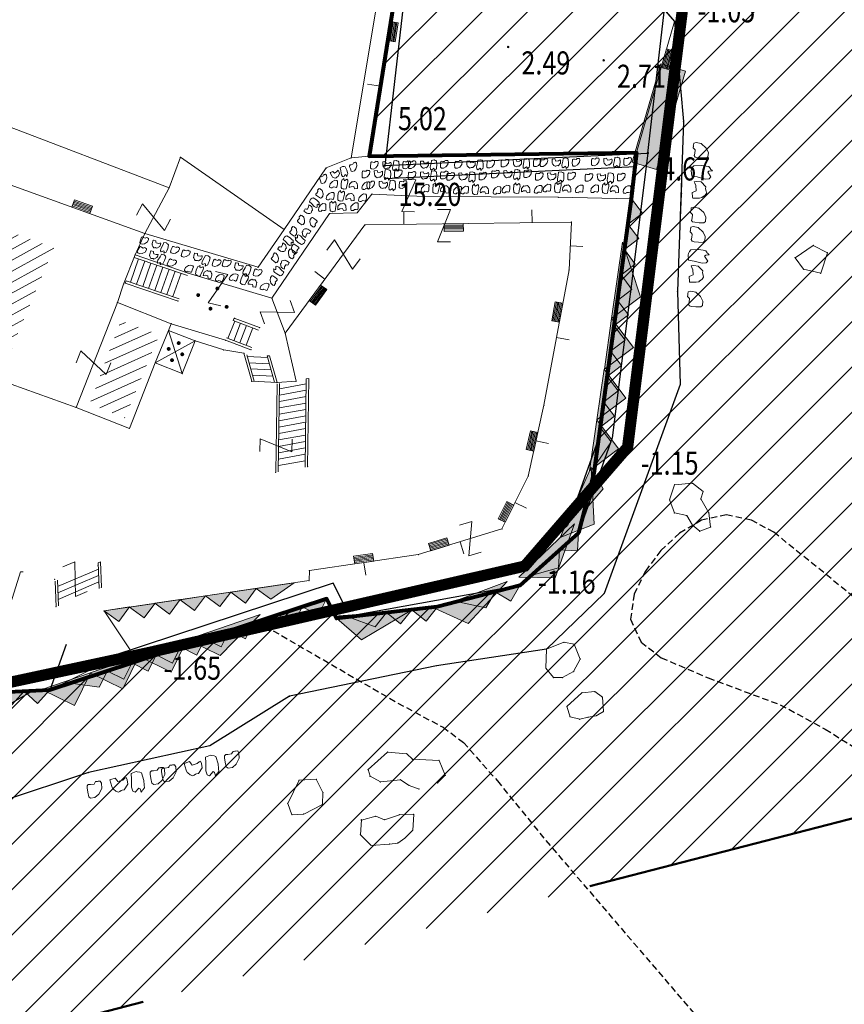
# Model space of a CAD drawing. Units: metres. Extents: x 6568793 to 6571835, y 4681226 to 4683161.
# Drawn here: x 6569572 to 6569605, y 4681753 to 4681792 of the extents above; entities that cross this region are included whole.
import ezdxf
from ezdxf.enums import TextEntityAlignment as Align

# ---------------------------------------------------------------- set-up
doc = ezdxf.new("R2010")
doc.units = ezdxf.units.M
doc.header["$MEASUREMENT"] = 0
for name, pattern in [('ACAD_ISO03W100', [30, 12, -18]), ('DASHED2', [0.375, 0.25, -0.125]), ('GRANICA_KO', [3, 1, 1, 1])]:
    doc.linetypes.add(name, pattern=pattern)
for name, color, linetype in [('01-Geodetska osnova', 7, 'Continuous'), ('1-katastar-PARCELE_GRANICE', 7, 'Continuous'), ('3D-izobate', 13, 'Continuous'), ('bathymetry', 7, 'Continuous'), ('zid', 130, 'Continuous')]:
    doc.layers.add(name, color=color, linetype=linetype)
for name, color, linetype, lineweight in [('cons.a.', 1, 'Continuous', 90), ('cultural property border', 160, 'Continuous', 80), ('hatch conservation area', 1, 'Continuous', 9), ('katastarska podloga budva', 251, 'Continuous', 13)]:
    doc.layers.add(name, color=color, linetype=linetype, lineweight=lineweight)
doc.layers.add('m_MORE', color=174, linetype='Continuous', true_color=0x000081)
doc.styles.add('DETAC', font='txt.shx', dxfattribs={"width": 0.8})

# ---------------------------------------------------------------- blocks, each defined once
blk = doc.blocks.new('TK307A_1')
for p, q in [((-0.3, -0.75), (-0.3, 0.75)), ((-0.3, 0.75), (0.3, 0.75)), ((-0.2, -0.75), (-0.2, 0.75)), ((-0.1, -0.75), (-0.1, 0.75)), ((0, -0.75), (0, 0.75)), ((0.1, -0.75), (0.1, 0.75)), ((0.2, -0.75), (0.2, 0.75)), ((0.3, 0.75), (0.3, -0.75)), ((0.3, -0.75), (-0.3, -0.75))]:
    blk.add_line(p, q)
blk = doc.blocks.new('TK97_1')
for p, q in [((0.5, 1.25), (-0.5, -1.25)), ((-0.5, 1.25), (0.5, 1.25)), ((-0.5, -1.25), (0.5, -1.25))]:
    blk.add_line(p, q)
blk = doc.blocks.new('TK114_1')
at = {"linetype": 'Continuous'}
for p, q in [((-0.43, 0.81), (-0.51, 0.75)), ((-0.35, 0.89), (-0.41, 0.82)), ((-0.33, 0.75), (-0.35, 0.89)), ((-0.11, 0.84), (-0.29, 0.71)), ((-0.04, 0.78), (-0.11, 0.84)), ((-0.02, 0.62), (-0.04, 0.78)), ((-1.43, 0.22), (-1.4, 0.42)), ((-1.4, 0.42), (-1.23, 0.62)), ((-1.23, 0.62), (-1.06, 0.71)), ((-1.06, 0.71), (-0.89, 0.7)), ((-0.89, 0.7), (-0.83, 0.64)), ((-0.83, 0.45), (-0.84, 0.28)), ((-0.83, 0.64), (-0.83, 0.45)), ((-0.52, 0.64), (-0.54, 0.46)), ((-0.54, 0.46), (-0.52, 0.16)), ((-0.51, 0.75), (-0.52, 0.64)), ((-0.29, 0.71), (-0.33, 0.75)), ((-0.09, 0.31), (-0.02, 0.62)), ((0.1, 0.47), (0.09, 0.3)), ((0.28, 0.66), (0.1, 0.47)), ((0.36, 0.65), (0.28, 0.66)), ((0.4, 0.66), (0.36, 0.65)), ((0.46, 0.68), (0.4, 0.66)), ((0.52, 0.7), (0.46, 0.68)), ((0.61, 0.64), (0.52, 0.7)), ((0.69, 0.54), (0.61, 0.64)), ((0.71, 0.52), (0.68, 0.54)), ((0.73, 0.42), (0.71, 0.52)), ((0.74, 0.16), (0.73, 0.42)), ((1.09, 0.21), (1.12, 0.41)), ((1.12, 0.41), (1.29, 0.61)), ((1.29, 0.61), (1.46, 0.7)), ((1.46, 0.7), (1.63, 0.69)), ((1.63, 0.69), (1.69, 0.63)), ((1.69, 0.44), (1.68, 0.27)), ((1.69, 0.63), (1.69, 0.44)), ((-1.4, 0.13), (-1.43, 0.22)), ((-1.32, 0.12), (-1.4, 0.13)), ((-1.29, 0.11), (-1.32, 0.12)), ((-1.22, 0.11), (-1.29, 0.12)), ((-1.18, 0.15), (-1.22, 0.11)), ((-1.14, 0.19), (-1.18, 0.15)), ((-1, 0.18), (-1.14, 0.19)), ((-0.92, 0.16), (-1, 0.18)), ((-0.86, 0.2), (-0.92, 0.16)), ((-0.84, 0.28), (-0.86, 0.2)), ((-0.52, 0.16), (-0.46, 0.11)), ((-0.46, 0.11), (-0.37, 0.08)), ((-0.37, 0.08), (-0.33, 0.06)), ((-0.33, 0.06), (-0.12, 0.09)), ((-0.12, 0.09), (-0.09, 0.31)), ((0.09, 0.3), (0.1, 0.2)), ((0.1, 0.2), (0.16, 0.22)), ((0.16, 0.22), (0.25, 0.27)), ((0.25, 0.27), (0.45, 0.29)), ((0.45, 0.29), (0.48, 0.23)), ((0.48, 0.23), (0.52, 0.13)), ((0.52, 0.13), (0.71, 0.15)), ((0.71, 0.15), (0.74, 0.16)), ((1.12, 0.12), (1.09, 0.21)), ((1.2, 0.11), (1.12, 0.12)), ((1.23, 0.11), (1.2, 0.11)), ((1.3, 0.1), (1.23, 0.11)), ((1.34, 0.14), (1.3, 0.1)), ((1.38, 0.18), (1.34, 0.14)), ((1.52, 0.17), (1.38, 0.18)), ((1.61, 0.15), (1.52, 0.17)), ((1.66, 0.19), (1.61, 0.15)), ((1.68, 0.27), (1.66, 0.19))]:
    blk.add_line(p, q, dxfattribs=at)
blk = doc.blocks.new('TK175')
for p, q in [((0, -1), (-1, 0)), ((-1, 0), (1, 0)), ((1, 0), (0, -1))]:
    blk.add_line(p, q)
blk.add_solid([(-1, 0), (1, 0), (0, -1)])
blk = doc.blocks.new('PIKIR')
at = {"const_width": 0.15, "flags": 128}
blk.add_lwpolyline([(-0.07, 0, 1), (0.08, 0, 1)], format="xyb", close=True, dxfattribs=at)
blk = doc.blocks.new('TK175E')
for p, q in [((-1, 0), (2, 0)), ((0, -1), (-1, 0)), ((2, 0), (0, -1))]:
    blk.add_line(p, q)
blk.add_solid([(-1.004, 0), (1.996, 0), (-0.004, -1)])
blk = doc.blocks.new('TK307A')
for p, q in [((0.5, 2), (-0.5, 2)), ((-0.5, 2), (-0.5, -2)), ((0.5, -2), (0.5, 2)), ((-0.5, -2), (0.5, -2))]:
    blk.add_line(p, q)
for points in [[(-0.5, 2), (0.5, 2), (0, 0)], [(0.5, 2), (0.5, -2), (-0.5, -2), (-0.5, 2)], [(0.5, -2), (-0.5, -2), (0, 0)]]:
    blk.add_solid(points)
blk = doc.blocks.new('PIK01')
h = blk.add_hatch(color=256)
edge = h.paths.add_edge_path()
edge.add_arc((0, 0), 0.05, 0, 360)
blk.add_point((0, 0))
blk = doc.blocks.new('TACKA')
at = {"color": 0, "linetype": 'ByBlock'}
blk.add_blockref('PIK01', (0, 0), dxfattribs=at)
at = {"color": 0, "linetype": 'ByBlock', "style": 'DETAC', "width": 0.8}
for tag, p in [('IMTAC', (0.575, 0.685)), ('KOTAC', (0.575, -0.691))]:
    blk.add_attdef(tag, text='', height=1, dxfattribs=at).set_placement(p, align=Align.MIDDLE_LEFT)
at = {"color": 0, "linetype": 'ByBlock', "style": 'DETAC', "width": 0.8, "flags": 1}
blk.add_attdef('OPTAC', text='', height=1, dxfattribs=at).set_placement((-0.411, -0.003), align=Align.MIDDLE_RIGHT)

msp = doc.modelspace()

# ---------------------------------------------------------------- hatches: boundary and pattern name
at = {"layer": 'hatch conservation area'}
h = msp.add_hatch(dxfattribs=at)
h.set_pattern_fill('ANSI31', color=256, scale=10)
h.set_pattern_definition([(45, (0, 0), (-0.88388347648, 0.88388347648), [])])
h.paths.add_polyline_path([(6569352.16, 4682038.99), (6569380.55, 4682037.41), (6569386.67, 4682037.21), (6569388.23, 4682037.15), (6569392.16, 4682035.33), (6569411.937, 4682032.256), (6569413.06, 4682034.57), (6569417.67, 4682033.9), (6569419.24, 4682039.27), (6569432.937, 4682036.879), (6569433.857, 4682047.482), (6569434.041, 4682050.617), (6569438.27, 4682088.541), (6569438.638, 4682092.045), (6569441.473, 4682121.53), (6569444.028, 4682153.81), (6569444.665, 4682161.846), (6569445.579, 4682173.392), (6569470.71, 4682161.054), (6569475.337, 4682158.792), (6569480.325, 4682156.144), (6569479.39, 4682153.56), (6569484.67, 4682149.53), (6569484.036, 4682142.711), (6569483.29, 4682134.55), (6569481.656, 4682121.74), (6569482.32, 4682121.69), (6569482.018, 4682119.112), (6569481.55, 4682118.96), (6569481.04, 4682115.94), (6569479.51, 4682103.01), (6569479.3, 4682100.12), (6569478.12, 4682080.61), (6569477.86, 4682061.19), (6569477.97, 4682058.5), (6569478.27, 4682043.81), (6569479.24, 4682034.304), (6569600.57, 4681990.5), (6569641.44, 4682042.31), (6569652.42, 4682033.89), (6569707.53, 4682040.75), (6569712.33, 4682001.92), (6569657.601, 4681988.461), (6569658.164, 4681984.958), (6569658.54, 4681981.21), (6569687.161, 4681984.902), (6569606.25, 4681760.981), (6569553.419, 4681747.321), (6569514.902, 4681761.227), (6569508.29, 4681775.426), (6569498.448, 4681788.201), (6569486.446, 4681796.329), (6569475.224, 4681792.224), (6569465.59, 4681799.75), (6569459.435, 4681810.219), (6569474.635, 4681853.354), (6569475.101, 4681854.721), (6569475.343, 4681857.501), (6569474.592, 4681865.036), (6569473.519, 4681868.583), (6569469.865, 4681877.012), (6569469.023, 4681878.509), (6569467.319, 4681880.133), (6569462.623, 4681883.485), (6569460.572, 4681885.565), (6569458.682, 4681887.027), (6569450.136, 4681892.356), (6569441.862, 4681898.073), (6569434.143, 4681899.865), (6569432.125, 4681900.044), (6569423.887, 4681901.773), (6569412.512, 4681901.272), (6569412.682, 4681899.774), (6569407.745, 4681898.91), (6569407.535, 4681898.187), (6569402.59, 4681898.81), (6569402.673, 4681899.872), (6569376.58, 4681897.18), (6569375.08, 4681906.2), (6569377.15, 4681906.413), (6569375.55, 4681920.84), (6569367.098, 4681919.938), (6569365.54, 4681934.848), (6569320.442, 4681930.259), (6569319.99, 4681933.95), (6569319.11, 4681933.88), (6569317.61, 4681935.73), (6569317.38, 4681938.63), (6569318.3, 4681940.75), (6569319.18, 4681940.82), (6569319.06, 4681943), (6569320.15, 4681943.08), (6569316.37, 4681976.02), (6569329.53, 4681978.02), (6569329.17, 4681981.46), (6569319.09, 4681980.48), (6569317.52, 4681993.77), (6569324.17, 4681992.97), (6569326.46, 4682034.64), (6569343.71, 4682038.84)])
h.paths.add_polyline_path([(6569590.06, 4681811.66), (6569586.02, 4681786.46), (6569596.45, 4681786.61), (6569596.25, 4681784.797), (6569594.79, 4681774.09), (6569594.19, 4681771.77), (6569591.9, 4681769.71), (6569588.68, 4681768.88), (6569584.75, 4681768.43), (6569584.37, 4681769.19), (6569573.55, 4681765.63), (6569567.92, 4681765.36), (6569561.45, 4681762.34), (6569558.338, 4681762.3), (6569556.986, 4681762.4), (6569540.59, 4681763.99), (6569539.2, 4681763.73), (6569537.32, 4681763.66), (6569534.24, 4681761.84), (6569532.13, 4681761.58), (6569530.58, 4681761.68), (6569528.08, 4681760.36), (6569524.22, 4681762.07), (6569523.05, 4681762.14), (6569520.71, 4681764.48), (6569518.76, 4681766.92), (6569515.98, 4681772.39), (6569511.45, 4681781.35), (6569510.69, 4681784.28), (6569508.46, 4681784.63), (6569506.28, 4681787.97), (6569505.49, 4681791.25), (6569505.46, 4681792.82), (6569500.05, 4681799.93), (6569498.75, 4681801.33), (6569497.06, 4681803.17), (6569493, 4681806.16), (6569490.77, 4681806.47), (6569486.778, 4681806.497), (6569482.94, 4681803.91), (6569475.77, 4681804.611), (6569473.12, 4681804.87), (6569471.08, 4681805.24), (6569468.53, 4681804.27), (6569466.84, 4681804.39), (6569464.66, 4681805.98), (6569463.89, 4681807.16), (6569464.34, 4681811.81), (6569464.81, 4681814.13), (6569466.13, 4681820.96), (6569464.4, 4681822.09), (6569465.97, 4681825.6), (6569466.78, 4681825.48), (6569467.15, 4681826.68), (6569472.46, 4681842.39), (6569475.5, 4681851.24), (6569476.58, 4681854.41), (6569476.85, 4681857.51), (6569476.07, 4681865.33), (6569474.93, 4681869.1), (6569471.21, 4681877.68), (6569470.22, 4681879.44), (6569468.28, 4681881.29), (6569463.6, 4681884.63), (6569461.57, 4681886.69), (6569459.54, 4681888.26), (6569450.96, 4681893.61), (6569442.48, 4681899.47), (6569434.38, 4681901.35), (6569432.346, 4681901.53), (6569424.01, 4681903.28), (6569410.84, 4681902.7), (6569411.032, 4681901.008), (6569409.5, 4681900.74), (6569409.84, 4681903.31), (6569409.28, 4681903.93), (6569411.23, 4681915.19), (6569409.6, 4681915.88), (6569408.14, 4681917.13), (6569407.47, 4681918.39), (6569407.22, 4681920.47), (6569408.01, 4681922.63), (6569410.2, 4681924.19), (6569413.21, 4681924.41), (6569414.32, 4681924.27), (6569418.81, 4681937.9), (6569422.87, 4681951.54), (6569430.99, 4681978.84), (6569429.36, 4681979.46), (6569427.69, 4681980.47), (6569426.82, 4681982.23), (6569426.71, 4681983.966), (6569427.02, 4681985.61), (6569428.37, 4681987.46), (6569430.42, 4681988.71), (6569431.88, 4681988.89), (6569433.37, 4681988.79), (6569434.8, 4681988.03), (6569436.47, 4681986.02), (6569437.1, 4681983.56), (6569436.65, 4681981.41), (6569467.85, 4681975.01), (6569474.25, 4681982.22), (6569477.87, 4681987.24), (6569478.5, 4681987.14), (6569479.76, 4681988.27), (6569480.42, 4681989.35), (6569481.59, 4681989.14), (6569485.09, 4681993.33), (6569487.84, 4681996.92), (6569487.25, 4681997.32), (6569487.95, 4681999.35), (6569488.73, 4681999.54), (6569491.25, 4682002.06), (6569496.32, 4681998.67), (6569508.85, 4681991.33), (6569511.24, 4681989.9), (6569517.23, 4681987.76), (6569518.7, 4681990.35), (6569524.12, 4681987.76), (6569536.1, 4681981.45), (6569538.33, 4681980.38), (6569544.34, 4681977.85), (6569547.6, 4681981.91), (6569551.27, 4681981.71), (6569563.3, 4681976.46), (6569571.16, 4681973.37), (6569583.51, 4681967.07), (6569593.53, 4681962.06), (6569595.03, 4681961.22), (6569598.29, 4681959.17), (6569600.62, 4681956.62), (6569605.35, 4681950.46), (6569608.01, 4681951.41), (6569610.38, 4681951.72), (6569621.18, 4681950.03), (6569622.327, 4681949.87), (6569628.13, 4681947.64), (6569629.67, 4681945.7), (6569630.04, 4681940.2), (6569628.89, 4681939.16), (6569619.955, 4681939.327), (6569615.35, 4681922.79), (6569609.8, 4681903.85), (6569604.89, 4681887.05), (6569599.42, 4681868.63), (6569598.62, 4681865.1), (6569596.82, 4681853.98), (6569593.84, 4681835.45)], flags=16)
at = {"layer": 'katastarska podloga budva'}
h = msp.add_hatch(dxfattribs=at)
h.set_pattern_fill('U', color=256, scale=0.375, angle=28.7175, style=0, pattern_type=0)
h.set_pattern_definition([(28.717545043, (0, 0), (-0.180184527578, 0.328874650926), [])])
h.paths.add_polyline_path([(6569531.826, 4681798.108), (6569573.723, 4681782.886), (6569572.072, 4681778.954), (6569530.175, 4681793.668)])
h = msp.add_hatch(dxfattribs=at)
h.set_pattern_fill('U', color=256, scale=0.375, angle=24.266, style=0, pattern_type=0)
h.set_pattern_definition([(24.266048858, (0, 0), (-0.154115334743, 0.341867611214), [])])
h.paths.add_polyline_path([(6569575.128, 4681776.807), (6569576.334, 4681780.044), (6569577.832, 4681779.486), (6569576.491, 4681776.249)])

# ---------------------------------------------------------------- linework, layer by layer
at = {"color": 18, "true_color": 0x000000}
for p, q in [((6569596.896, 4681786.584), (6569597.596, 4681792.696)), ((6569586.628, 4681786.093), (6569596.896, 4681786.584)), ((6569586.652, 4681785.594), (6569596.428, 4681786.061))]:
    msp.add_line(p, q, dxfattribs=at)
at = {"layer": '1-katastar-PARCELE_GRANICE', "linetype": 'Continuous', "lineweight": 0}
for p, q in [((6569590.06, 4681811.66), (6569586.02, 4681786.46)), ((6569590.06, 4681811.66), (6569586.02, 4681786.46)), ((6569593.77, 4681796.56), (6569597.93, 4681791.72)), ((6569597.93, 4681791.72), (6569596.45, 4681786.61)), ((6569597.93, 4681791.72), (6569596.45, 4681786.61)), ((6569598.28, 4681787.81), (6569597.93, 4681791.72)), ((6569578.22, 4681785.22), (6569571.24, 4681787.89)), ((6569578.22, 4681785.22), (6569571.24, 4681787.89)), ((6569598.28, 4681787.81), (6569598.21, 4681785.01)), ((6569596.45, 4681786.61), (6569586.02, 4681786.46)), ((6569596.45, 4681786.61), (6569586.02, 4681786.46)), ((6569596.45, 4681786.61), (6569596.25, 4681784.8)), ((6569596.45, 4681786.61), (6569596.25, 4681784.8)), ((6569578.66, 4681786.42), (6569578.22, 4681785.22)), ((6569578.66, 4681786.42), (6569578.22, 4681785.22)), ((6569582.71, 4681783.6), (6569578.66, 4681786.42)), ((6569582.71, 4681783.6), (6569578.66, 4681786.42)), ((6569585.32, 4681786.39), (6569584.35, 4681786)), ((6569585.32, 4681786.39), (6569584.35, 4681786)), ((6569586.02, 4681786.46), (6569585.32, 4681786.39)), ((6569586.02, 4681786.46), (6569585.32, 4681786.39)), ((6569584.35, 4681786), (6569582.71, 4681783.6)), ((6569584.35, 4681786), (6569582.71, 4681783.6)), ((6569596.25, 4681784.8), (6569594.79, 4681774.09)), ((6569596.25, 4681784.8), (6569594.79, 4681774.09)), ((6569598.21, 4681785.01), (6569598.05, 4681781.18)), ((6569598.16, 4681777.55), (6569598.05, 4681781.18)), ((6569595.19, 4681769.4), (6569598.16, 4681777.55)), ((6569594.79, 4681774.09), (6569594.19, 4681771.77)), ((6569594.79, 4681774.09), (6569594.19, 4681771.77)), ((6569594.19, 4681771.77), (6569591.9, 4681769.71)), ((6569594.19, 4681771.77), (6569591.9, 4681769.71)), ((6569591.9, 4681769.71), (6569588.68, 4681768.88)), ((6569591.9, 4681769.71), (6569588.68, 4681768.88)), ((6569592.94, 4681767.23), (6569595.19, 4681769.4)), ((6569584.37, 4681769.19), (6569573.56, 4681765.63)), ((6569584.37, 4681769.19), (6569573.56, 4681765.63)), ((6569584.75, 4681768.43), (6569584.37, 4681769.19)), ((6569584.75, 4681768.43), (6569584.37, 4681769.19)), ((6569588.68, 4681768.88), (6569584.75, 4681768.43)), ((6569588.68, 4681768.88), (6569584.75, 4681768.43)), ((6569588.65, 4681766.58), (6569592.94, 4681767.23)), ((6569582.92, 4681765.39), (6569588.65, 4681766.58)), ((6569573.56, 4681765.63), (6569567.92, 4681765.36)), ((6569573.56, 4681765.63), (6569567.92, 4681765.36)), ((6569579.81, 4681763.46), (6569582.92, 4681765.39)), ((6569575.08, 4681762.41), (6569579.81, 4681763.46)), ((6569571.61, 4681761.27), (6569575.08, 4681762.41))]:
    msp.add_line(p, q, dxfattribs=at)
at = {"layer": '3D-izobate', "color": 152, "linetype": 'DASHED2', "true_color": 0x2776bb}
for points, elevation in [([(6569604.919, 4681769.27), (6569601.813, 4681771.786), (6569600.934, 4681772.259), (6569599.961, 4681772.464), (6569598.989, 4681772.262), (6569598.133, 4681771.751), (6569597.402, 4681771.07), (6569596.799, 4681770.274), (6569596.361, 4681769.378), (6569596.217, 4681768.396), (6569596.629, 4681767.503), (6569597.415, 4681766.892), (6569599.251, 4681766.105), (6569602.061, 4681765.059), (6569603.817, 4681764.105), (6569607.209, 4681761.987)], -1), ([(6569581.953, 4681768.135), (6569587.143, 4681765.125), (6569588.905, 4681764.18), (6569589.708, 4681763.586), (6569591.025, 4681762.086), (6569592.919, 4681759.76), (6569603.981, 4681746.852)], -1.5)]:
    msp.add_lwpolyline(points, dxfattribs=dict(at, elevation=elevation))
at = {"layer": 'bathymetry', "color": 18, "true_color": 0x000000}
for p, q in [((6569587.683, 4681795.235), (6569586.628, 4681786.093)), ((6569586.628, 4681786.093), (6569596.896, 4681786.584)), ((6569574.206, 4681767.414), (6569573.56, 4681765.63))]:
    msp.add_line(p, q, dxfattribs=at)
at = {"layer": 'bathymetry', "color": 18, "true_color": 0x000000, "const_width": 0.44}
msp.add_lwpolyline([(6569464.803, 4681820.558), (6569463.133, 4681808.214), (6569466.999, 4681804.112), (6569474.75, 4681802.038), (6569498.548, 4681789.325), (6569517.299, 4681764.972), (6569525.854, 4681759.025), (6569552.419, 4681761.732), (6569577.481, 4681767.106), (6569592.091, 4681770.467), (6569596.106, 4681775.107), (6569598.316, 4681792.754), (6569588.515, 4681795.834), (6569593.815, 4681826.709)], dxfattribs=at)
at = {"layer": 'cons.a.', "color": 177, "linetype": 'ACAD_ISO03W100', "lineweight": 50, "true_color": 0x293189}
msp.add_lwpolyline([(6569687.161, 4681984.902), (6569606.25, 4681760.981), (6569553.419, 4681747.321), (6569514.902, 4681761.227), (6569508.29, 4681775.426), (6569498.448, 4681788.201), (6569486.446, 4681796.329), (6569475.224, 4681792.224), (6569465.59, 4681799.75), (6569459.435, 4681810.219), (6569474.635, 4681853.354)], dxfattribs=at)
at = {"layer": 'cultural property border'}
msp.add_lwpolyline([(6569593.84, 4681835.45), (6569590.06, 4681811.66), (6569586.02, 4681786.46), (6569596.45, 4681786.61), (6569596.25, 4681784.797), (6569594.79, 4681774.09), (6569594.19, 4681771.77), (6569591.9, 4681769.71), (6569588.68, 4681768.88), (6569584.75, 4681768.43), (6569584.37, 4681769.19), (6569573.55, 4681765.63), (6569567.92, 4681765.36)], dxfattribs=at)
at = {"layer": 'katastarska podloga budva'}
for p, q in [((6569589.57, 4681811.78), (6569585.32, 4681786.39)), ((6569590.06, 4681811.66), (6569586.02, 4681786.46)), ((6569548.52, 4681793.81), (6569577.27, 4681783.44)), ((6569574.59, 4681776.66), (6569527.48, 4681793.44)), ((6569586.46, 4681789.19), (6569585.96, 4681789.27)), ((6569578.22, 4681785.22), (6569571.24, 4681787.89)), ((6569596.45, 4681786.61), (6569586.02, 4681786.46)), ((6569578.66, 4681786.42), (6569578.22, 4681785.22)), ((6569582.71, 4681783.6), (6569578.66, 4681786.42)), ((6569585.32, 4681786.39), (6569584.35, 4681786)), ((6569586.02, 4681786.46), (6569585.32, 4681786.39)), ((6569584.35, 4681786), (6569582.71, 4681783.6)), ((6569578.22, 4681785.22), (6569577.27, 4681783.44)), ((6569585.56, 4681784.25), (6569586.13, 4681784.98)), ((6569586.13, 4681784.98), (6569588.17, 4681784.89)), ((6569588.17, 4681784.89), (6569593.4, 4681784.86)), ((6569593.4, 4681784.86), (6569596.25, 4681784.8)), ((6569587.38, 4681783.8), (6569587.38, 4681784.3)), ((6569592.38, 4681783.87), (6569592.37, 4681784.37)), ((6569582.23, 4681780.92), (6569584.48, 4681784.22)), ((6569584.48, 4681784.22), (6569585.56, 4681784.25)), ((6569581.69, 4681782.13), (6569582.71, 4681783.6)), ((6569585.86, 4681783.78), (6569582.75, 4681779.55)), ((6569593.91, 4681783.89), (6569585.86, 4681783.78)), ((6569593.82, 4681782.02), (6569593.91, 4681783.89)), ((6569577.27, 4681783.44), (6569576.89, 4681782.61)), ((6569577.27, 4681783.44), (6569581.69, 4681782.13)), ((6569593.86, 4681782.96), (6569594.36, 4681782.93)), ((6569602.64, 4681782.5), (6569603.35, 4681782.98)), ((6569603.35, 4681782.98), (6569603.9, 4681782.69)), ((6569576.89, 4681782.61), (6569576.44, 4681781.47)), ((6569577.03, 4681782.45), (6569576.71, 4681781.55)), ((6569576.86, 4681782.51), (6569578.93, 4681781.81)), ((6569576.89, 4681782.61), (6569578.96, 4681781.9)), ((6569577.27, 4681782.37), (6569576.95, 4681781.47)), ((6569602.97, 4681782.05), (6569602.64, 4681782.5)), ((6569603.9, 4681782.69), (6569603.64, 4681781.89)), ((6569577.51, 4681782.29), (6569577.19, 4681781.38)), ((6569577.74, 4681782.21), (6569577.42, 4681781.3)), ((6569577.98, 4681782.13), (6569577.66, 4681781.22)), ((6569578.22, 4681782.05), (6569577.9, 4681781.14)), ((6569592.84, 4681776.74), (6569593.82, 4681782.02)), ((6569603.64, 4681781.89), (6569602.97, 4681782.05)), ((6569576.51, 4681781.51), (6569576.54, 4681781.6)), ((6569576.54, 4681781.6), (6569578.61, 4681780.9)), ((6569578.45, 4681781.97), (6569578.13, 4681781.06)), ((6569578.69, 4681781.89), (6569578.37, 4681780.98)), ((6569578.96, 4681781.9), (6569582.23, 4681780.92)), ((6569584.3, 4681781.66), (6569583.9, 4681781.96)), ((6569576.44, 4681781.47), (6569576.2, 4681780.75)), ((6569578.57, 4681780.81), (6569576.51, 4681781.51)), ((6569582.75, 4681779.55), (6569582.23, 4681780.92)), ((6569576.2, 4681780.75), (6569574.59, 4681776.66)), ((6569576.2, 4681780.75), (6569578.3, 4681779.92)), ((6569580.76, 4681780.14), (6569580.72, 4681780.05)), ((6569581.75, 4681779.77), (6569580.76, 4681780.14)), ((6569578.3, 4681779.92), (6569578.2, 4681779.66)), ((6569578.3, 4681779.92), (6569580.42, 4681779.28)), ((6569580.51, 4681779.35), (6569580.78, 4681780.03)), ((6569580.72, 4681780.05), (6569581.71, 4681779.67)), ((6569580.75, 4681779.26), (6569581.01, 4681779.94)), ((6569580.98, 4681779.18), (6569581.24, 4681779.85)), ((6569581.22, 4681779.09), (6569581.48, 4681779.76)), ((6569577.68, 4681778.4), (6569578.2, 4681779.66)), ((6569578.73, 4681777.98), (6569578.2, 4681779.66)), ((6569578.2, 4681779.66), (6569579.23, 4681779.26)), ((6569580.46, 4681779.37), (6569581.45, 4681779)), ((6569582.75, 4681779.55), (6569583.17, 4681777.68)), ((6569593.33, 4681779.38), (6569593.82, 4681779.29)), ((6569577.68, 4681778.4), (6569579.23, 4681779.26)), ((6569579.23, 4681779.26), (6569578.73, 4681777.98)), ((6569580.35, 4681778.9), (6569579.23, 4681779.26)), ((6569580.42, 4681779.28), (6569581.41, 4681778.91)), ((6569581.14, 4681778.77), (6569580.35, 4681778.9)), ((6569581.44, 4681777.68), (6569581.14, 4681778.77)), ((6569581.25, 4681778.71), (6569581.54, 4681777.68)), ((6569581.27, 4681778.64), (6569582.06, 4681778.6)), ((6569582.14, 4681778.67), (6569582.04, 4681778.67)), ((6569582.04, 4681778.67), (6569582.33, 4681777.64)), ((6569582.43, 4681777.63), (6569582.14, 4681778.67)), ((6569577.68, 4681778.4), (6569576.67, 4681775.84)), ((6569578.73, 4681777.98), (6569577.68, 4681778.4)), ((6569581.34, 4681778.4), (6569582.13, 4681778.36)), ((6569581.4, 4681778.16), (6569582.2, 4681778.12)), ((6569581.47, 4681777.92), (6569582.26, 4681777.88)), ((6569583.57, 4681777.77), (6569583.52, 4681774.33)), ((6569583.67, 4681777.79), (6569583.57, 4681777.77)), ((6569583.62, 4681774.35), (6569583.67, 4681777.79)), ((6569582.43, 4681777.63), (6569581.44, 4681777.68)), ((6569582.38, 4681774.13), (6569582.43, 4681777.57)), ((6569583.17, 4681777.68), (6569582.43, 4681777.63)), ((6569582.53, 4681777.59), (6569582.47, 4681774.14)), ((6569582.52, 4681777.39), (6569583.57, 4681777.58)), ((6569582.52, 4681777.14), (6569583.56, 4681777.33)), ((6569582.52, 4681776.89), (6569583.56, 4681777.08)), ((6569576.67, 4681775.84), (6569574.59, 4681776.66)), ((6569582.51, 4681776.64), (6569583.56, 4681776.83)), ((6569592.23, 4681773.98), (6569592.84, 4681776.74)), ((6569582.5, 4681776.14), (6569583.55, 4681776.33)), ((6569582.51, 4681776.39), (6569583.55, 4681776.58)), ((6569582.5, 4681775.89), (6569583.54, 4681776.08)), ((6569582.49, 4681775.39), (6569583.54, 4681775.58)), ((6569582.5, 4681775.64), (6569583.54, 4681775.83)), ((6569582.49, 4681775.14), (6569583.53, 4681775.33)), ((6569582.49, 4681774.89), (6569583.53, 4681775.08)), ((6569592.53, 4681775.36), (6569593.02, 4681775.25)), ((6569582.48, 4681774.64), (6569583.53, 4681774.83)), ((6569582.48, 4681774.39), (6569583.52, 4681774.58)), ((6569591.2, 4681771.92), (6569592.23, 4681773.98)), ((6569597.74, 4681773.05), (6569597.94, 4681773.64)), ((6569597.94, 4681773.64), (6569598.63, 4681773.7)), ((6569598.63, 4681773.7), (6569599.05, 4681773.38)), ((6569599.05, 4681773.38), (6569598.96, 4681773.09)), ((6569591.71, 4681772.95), (6569592.16, 4681772.73)), ((6569597.93, 4681772.54), (6569597.74, 4681773.05)), ((6569598.96, 4681773.09), (6569599.28, 4681772.54)), ((6569598.41, 4681772.44), (6569597.93, 4681772.54)), ((6569598.63, 4681772.06), (6569598.41, 4681772.44)), ((6569599.28, 4681772.54), (6569599.34, 4681771.99)), ((6569598.92, 4681771.83), (6569598.63, 4681772.06)), ((6569587.94, 4681770.92), (6569591.2, 4681771.92)), ((6569599.34, 4681771.99), (6569598.92, 4681771.83)), ((6569589.57, 4681771.42), (6569589.72, 4681770.94)), ((6569583.69, 4681770.29), (6569587.94, 4681770.92)), ((6569575.54, 4681770.63), (6569575.45, 4681770.59)), ((6569575.45, 4681770.59), (6569575.49, 4681769.6)), ((6569575.58, 4681769.64), (6569575.54, 4681770.63)), ((6569585.82, 4681770.6), (6569585.89, 4681770.11)), ((6569572.42, 4681770.25), (6569571.85, 4681768.41)), ((6569572.52, 4681770.24), (6569572.42, 4681770.25)), ((6569573.87, 4681769.67), (6569575.46, 4681770.35)), ((6569573.88, 4681769.42), (6569575.47, 4681770.1)), ((6569583.68, 4681769.9), (6569583.69, 4681770.29)), ((6569573.81, 4681768.88), (6569573.77, 4681769.88)), ((6569573.86, 4681769.92), (6569573.9, 4681768.92)), ((6569573.89, 4681769.17), (6569575.48, 4681769.85)), ((6569575.68, 4681768.72), (6569583.68, 4681769.9)), ((6569576.7, 4681767.2), (6569575.68, 4681768.72)), ((6569592.94, 4681767.23), (6569593.62, 4681767.5)), ((6569593.62, 4681767.5), (6569594.02, 4681767.42)), ((6569594.02, 4681767.42), (6569594.26, 4681766.84)), ((6569573.56, 4681765.63), (6569576.7, 4681767.2)), ((6569592.92, 4681766.48), (6569592.94, 4681767.23)), ((6569594.26, 4681766.84), (6569594, 4681766.35)), ((6569593.22, 4681766.12), (6569592.92, 4681766.48)), ((6569594, 4681766.35), (6569593.56, 4681766.12)), ((6569593.56, 4681766.12), (6569593.22, 4681766.12)), ((6569593.74, 4681764.99), (6569594.32, 4681765.53)), ((6569594.32, 4681765.53), (6569594.82, 4681765.57)), ((6569594.82, 4681765.57), (6569595.12, 4681765.35)), ((6569595.12, 4681765.35), (6569595.16, 4681764.79)), ((6569593.86, 4681764.59), (6569593.74, 4681764.99)), ((6569595.16, 4681764.79), (6569594.88, 4681764.63)), ((6569594.24, 4681764.49), (6569593.86, 4681764.59)), ((6569594.56, 4681764.57), (6569594.24, 4681764.49)), ((6569594.88, 4681764.63), (6569594.56, 4681764.57)), ((6569585.98, 4681762.53), (6569586.74, 4681763.21)), ((6569586.74, 4681763.21), (6569587.49, 4681763.15)), ((6569587.49, 4681763.15), (6569587.71, 4681762.93)), ((6569587.71, 4681762.93), (6569588.75, 4681762.89)), ((6569588.75, 4681762.89), (6569588.99, 4681762.31)), ((6569585.98, 4681762.53), (6569586.06, 4681762.27)), ((6569582.85, 4681761.21), (6569583.29, 4681762.11)), ((6569583.29, 4681762.11), (6569583.96, 4681762.15)), ((6569583.96, 4681762.15), (6569584.22, 4681761.63)), ((6569586.06, 4681762.27), (6569586.46, 4681762.05)), ((6569586.46, 4681762.05), (6569587.24, 4681762.13)), ((6569587.24, 4681762.13), (6569587.58, 4681761.91)), ((6569588.99, 4681762.31), (6569588.69, 4681762.01)), ((6569584.22, 4681761.63), (6569584.2, 4681761.17)), ((6569587.58, 4681761.91), (6569587.97, 4681761.77)), ((6569583.01, 4681760.77), (6569582.85, 4681761.21)), ((6569584.2, 4681761.17), (6569583.47, 4681760.79)), ((6569583.47, 4681760.79), (6569583.01, 4681760.77)), ((6569585.68, 4681759.99), (6569585.72, 4681760.57)), ((6569585.72, 4681760.55), (6569586.28, 4681760.71)), ((6569585.72, 4681760.57), (6569585.72, 4681760.55)), ((6569586.28, 4681760.71), (6569586.62, 4681760.57)), ((6569586.62, 4681760.57), (6569587.2, 4681760.77)), ((6569587.2, 4681760.77), (6569587.76, 4681760.78)), ((6569587.76, 4681760.78), (6569587.72, 4681760.16)), ((6569587.72, 4681760.16), (6569587.42, 4681759.86)), ((6569586.1, 4681759.57), (6569585.68, 4681759.99)), ((6569587.42, 4681759.86), (6569587.14, 4681759.66)), ((6569586.82, 4681759.62), (6569586.1, 4681759.57)), ((6569587.14, 4681759.66), (6569586.82, 4681759.62))]:
    msp.add_line(p, q, dxfattribs=at)
at = {"layer": 'katastarska podloga budva', "color": 7, "linetype": 'GRANICA_KO'}
for p, q in [((6569593.77, 4681796.56), (6569597.93, 4681791.72)), ((6569597.93, 4681791.72), (6569596.45, 4681786.61)), ((6569597.93, 4681791.72), (6569596.45, 4681786.61)), ((6569598.28, 4681787.81), (6569597.93, 4681791.72)), ((6569598.28, 4681787.81), (6569598.21, 4681785.01)), ((6569596.45, 4681786.61), (6569596.25, 4681784.8)), ((6569596.45, 4681786.61), (6569596.25, 4681784.8)), ((6569596.25, 4681784.8), (6569594.79, 4681774.09)), ((6569596.25, 4681784.8), (6569594.79, 4681774.09)), ((6569598.21, 4681785.01), (6569598.05, 4681781.18)), ((6569598.16, 4681777.55), (6569598.05, 4681781.18)), ((6569595.19, 4681769.4), (6569598.16, 4681777.55)), ((6569594.79, 4681774.09), (6569594.19, 4681771.77)), ((6569594.79, 4681774.09), (6569594.19, 4681771.77)), ((6569594.19, 4681771.77), (6569591.9, 4681769.71)), ((6569594.19, 4681771.77), (6569591.9, 4681769.71)), ((6569591.9, 4681769.71), (6569588.68, 4681768.88)), ((6569591.9, 4681769.71), (6569588.68, 4681768.88)), ((6569592.94, 4681767.23), (6569595.19, 4681769.4)), ((6569584.37, 4681769.19), (6569573.56, 4681765.63)), ((6569584.37, 4681769.19), (6569573.56, 4681765.63)), ((6569584.75, 4681768.43), (6569584.37, 4681769.19)), ((6569584.75, 4681768.43), (6569584.37, 4681769.19)), ((6569588.68, 4681768.88), (6569584.75, 4681768.43)), ((6569588.68, 4681768.88), (6569584.75, 4681768.43)), ((6569588.65, 4681766.58), (6569592.94, 4681767.23)), ((6569582.92, 4681765.39), (6569588.65, 4681766.58)), ((6569573.56, 4681765.63), (6569567.92, 4681765.36)), ((6569573.56, 4681765.63), (6569567.92, 4681765.36)), ((6569579.81, 4681763.46), (6569582.92, 4681765.39)), ((6569575.08, 4681762.41), (6569579.81, 4681763.46)), ((6569571.61, 4681761.27), (6569575.08, 4681762.41))]:
    msp.add_line(p, q, dxfattribs=at)
at = {"layer": 'katastarska podloga budva', "linetype": 'GRANICA_KO'}
for p in [(6569597.93, 4681791.72), (6569598.28, 4681787.81), (6569596.45, 4681786.61), (6569596.25, 4681784.8), (6569598.21, 4681785.01), (6569598.05, 4681781.18), (6569598.16, 4681777.55), (6569594.79, 4681774.09), (6569594.19, 4681771.77), (6569591.9, 4681769.71), (6569595.19, 4681769.4), (6569584.37, 4681769.19), (6569588.68, 4681768.88), (6569584.75, 4681768.43), (6569592.94, 4681767.23), (6569588.65, 4681766.58), (6569573.56, 4681765.63), (6569582.92, 4681765.39), (6569579.81, 4681763.46), (6569575.08, 4681762.41)]:
    msp.add_point(p, dxfattribs=at)
at = {"layer": 'katastarska podloga budva', "color": 7, "linetype": 'GRANICA_KO'}
for p in [(6569597.93, 4681791.72), (6569596.45, 4681786.61), (6569596.25, 4681784.8), (6569594.79, 4681774.09), (6569594.19, 4681771.77), (6569591.9, 4681769.71), (6569584.37, 4681769.19), (6569588.68, 4681768.88), (6569584.75, 4681768.43), (6569573.56, 4681765.63)]:
    msp.add_point(p, dxfattribs=at)
at = {"layer": 'katastarska podloga budva'}
for p in [(6569578.66, 4681786.42), (6569585.32, 4681786.39), (6569586.02, 4681786.46), (6569584.35, 4681786), (6569578.22, 4681785.22), (6569586.13, 4681784.98), (6569588.17, 4681784.89), (6569593.4, 4681784.86), (6569584.48, 4681784.22), (6569585.56, 4681784.25), (6569582.71, 4681783.6), (6569585.86, 4681783.78), (6569593.91, 4681783.89), (6569577.27, 4681783.44), (6569603.35, 4681782.98), (6569576.89, 4681782.61), (6569602.64, 4681782.5), (6569603.9, 4681782.69), (6569581.69, 4681782.13), (6569593.82, 4681782.02), (6569602.97, 4681782.05), (6569578.96, 4681781.9), (6569603.64, 4681781.89), (6569576.44, 4681781.47), (6569582.23, 4681780.92), (6569576.2, 4681780.75), (6569578.57, 4681780.81), (6569580.78, 4681780.14), (6569578.3, 4681779.92), (6569581.75, 4681779.77), (6569578.2, 4681779.66), (6569582.75, 4681779.55), (6569579.23, 4681779.26), (6569580.42, 4681779.28), (6569580.35, 4681778.9), (6569581.14, 4681778.77), (6569581.41, 4681778.91), (6569577.68, 4681778.4), (6569578.73, 4681777.98), (6569581.44, 4681777.68), (6569582.43, 4681777.63), (6569583.17, 4681777.68), (6569574.59, 4681776.66), (6569592.84, 4681776.74), (6569576.67, 4681775.84), (6569583.62, 4681774.35), (6569582.38, 4681774.13), (6569592.23, 4681773.98), (6569597.94, 4681773.64), (6569598.63, 4681773.7), (6569599.05, 4681773.38), (6569597.74, 4681773.05), (6569598.96, 4681773.09), (6569597.93, 4681772.54), (6569598.41, 4681772.44), (6569599.28, 4681772.54), (6569598.63, 4681772.06), (6569591.2, 4681771.92), (6569598.92, 4681771.83), (6569599.34, 4681771.99), (6569587.94, 4681770.92), (6569575.45, 4681770.48), (6569583.69, 4681770.29), (6569573.76, 4681769.95), (6569583.68, 4681769.9), (6569575.58, 4681769.64), (6569573.81, 4681768.88), (6569575.68, 4681768.72), (6569593.62, 4681767.5), (6569594.02, 4681767.42), (6569576.7, 4681767.2), (6569594.26, 4681766.84), (6569592.92, 4681766.48), (6569594, 4681766.35), (6569593.22, 4681766.12), (6569593.56, 4681766.12), (6569594.32, 4681765.53), (6569594.82, 4681765.57), (6569595.12, 4681765.35), (6569593.74, 4681764.99), (6569595.16, 4681764.79), (6569593.86, 4681764.59), (6569594.24, 4681764.49), (6569594.56, 4681764.57), (6569594.88, 4681764.63), (6569586.74, 4681763.21), (6569587.49, 4681763.15), (6569587.71, 4681762.93), (6569588.75, 4681762.89), (6569585.98, 4681762.53), (6569583.29, 4681762.11), (6569583.96, 4681762.15), (6569586.06, 4681762.27), (6569586.46, 4681762.05), (6569587.24, 4681762.13), (6569588.69, 4681762.01), (6569588.99, 4681762.31), (6569584.22, 4681761.63), (6569587.58, 4681761.91), (6569587.97, 4681761.77), (6569582.85, 4681761.21), (6569584.2, 4681761.17), (6569583.01, 4681760.77), (6569583.47, 4681760.79), (6569585.72, 4681760.57), (6569585.72, 4681760.55), (6569586.28, 4681760.71), (6569586.62, 4681760.57), (6569587.2, 4681760.77), (6569587.76, 4681760.78), (6569587.72, 4681760.16), (6569585.68, 4681759.99), (6569587.42, 4681759.86), (6569586.1, 4681759.57), (6569586.82, 4681759.62), (6569587.14, 4681759.66)]:
    msp.add_point(p, dxfattribs=at)
at = {"layer": 'm_MORE', "color": 176, "lineweight": -3, "true_color": 0x000081}
msp.add_lwpolyline([(6569593.545, 4681816.88), (6569592.67, 4681807.52), (6569592.99, 4681803.79), (6569594.01, 4681799.61), (6569593.77, 4681796.56), (6569597.93, 4681791.72), (6569598.28, 4681787.81), (6569598.05, 4681781.18), (6569598.16, 4681777.55), (6569595.19, 4681769.4), (6569592.94, 4681767.23), (6569588.65, 4681766.58), (6569582.92, 4681765.39), (6569579.81, 4681763.46), (6569575.08, 4681762.41), (6569571.61, 4681761.27)], dxfattribs=at)
at = {"layer": 'zid', "color": 18, "true_color": 0x000000}
for points in [[(6569596.896, 4681786.584), (6569595.505, 4681775.47), (6569594.19, 4681771.77), (6569591.9, 4681769.71), (6569584.75, 4681768.43), (6569584.37, 4681769.19), (6569573.56, 4681765.63), (6569567.92, 4681765.36), (6569561.45, 4681762.34), (6569556.99, 4681762.4), (6569537.32, 4681763.66), (6569534.24, 4681761.84), (6569530.58, 4681761.68), (6569528.08, 4681760.36), (6569525.932, 4681759.572), (6569518.777, 4681766.468)], [(6569596.428, 4681786.061), (6569595.016, 4681775.586), (6569593.761, 4681772.057), (6569591.672, 4681770.177), (6569585.03, 4681768.988), (6569584.624, 4681769.8), (6569573.468, 4681766.126), (6569567.798, 4681765.855), (6569561.342, 4681762.841), (6569557.009, 4681762.9), (6569537.198, 4681764.169), (6569534.093, 4681762.334), (6569530.446, 4681762.175), (6569527.876, 4681760.818), (6569526.054, 4681760.149), (6569519.124, 4681766.828)]]:
    msp.add_lwpolyline(points, dxfattribs=at)

# ---------------------------------------------------------------- block references
at = {"layer": '01-Geodetska osnova', "color": 18, "true_color": 0x000000}
ref = msp.add_blockref('TACKA', (6569591.444, 4681790.721), dxfattribs=at)
ref.add_attrib('KOTAC', '2.49', dxfattribs={"layer": '0', "color": 32, "linetype": 'ByBlock', "height": 0.9, "style": 'DETAC', "width": 0.8}).set_placement((6569591.962, 4681790.099), align=Align.MIDDLE_LEFT)
ref = msp.add_blockref('TACKA', (6569595.173, 4681790.201), dxfattribs=at)
ref.add_attrib('KOTAC', '2.71', dxfattribs={"layer": '0', "color": 32, "linetype": 'ByBlock', "height": 0.9, "style": 'DETAC', "width": 0.8}).set_placement((6569595.691, 4681789.579), align=Align.MIDDLE_LEFT)
ref = msp.add_blockref('TACKA', (6569586.628, 4681786.093), dxfattribs=at)
ref.add_attrib('KOTAC', '5.02', dxfattribs={"layer": '0', "color": 32, "linetype": 'ByBlock', "height": 0.9, "style": 'DETAC', "width": 0.8}).set_placement((6569587.146, 4681787.925), align=Align.MIDDLE_LEFT)
ref = msp.add_blockref('TACKA', (6569596.896, 4681786.584), dxfattribs=at)
ref.add_attrib('KOTAC', '4.67', dxfattribs={"layer": '0', "color": 32, "linetype": 'ByBlock', "height": 0.9, "style": 'DETAC', "width": 0.8}).set_placement((6569597.414, 4681785.962), align=Align.MIDDLE_LEFT)
ref = msp.add_blockref('TACKA', (6569586.652, 4681785.594), dxfattribs=at)
ref.add_attrib('KOTAC', '15.20', dxfattribs={"layer": '0', "color": 32, "linetype": 'ByBlock', "height": 0.9, "style": 'DETAC', "width": 0.8}).set_placement((6569587.17, 4681784.971), align=Align.MIDDLE_LEFT)
at = {"layer": 'bathymetry', "color": 152, "true_color": 0x2776bb}
ref = msp.add_blockref('TACKA', (6569598.316, 4681792.754, -1.05), dxfattribs=at)
ref.add_attrib('KOTAC', '-1.05', dxfattribs={"layer": '0', "color": 0, "linetype": 'ByBlock', "height": 0.9, "style": 'DETAC', "width": 0.8}).set_placement((6569598.834, 4681792.132, -1.05), align=Align.MIDDLE_LEFT)
ref = msp.add_blockref('TACKA', (6569596.106, 4681775.107, -1.15), dxfattribs=at)
ref.add_attrib('KOTAC', '-1.15', dxfattribs={"layer": '0', "color": 0, "linetype": 'ByBlock', "height": 0.9, "style": 'DETAC', "width": 0.8}).set_placement((6569596.623, 4681774.485, -1.15), align=Align.MIDDLE_LEFT)
ref = msp.add_blockref('TACKA', (6569592.091, 4681770.467, -1.16), dxfattribs=at)
ref.add_attrib('KOTAC', '-1.16', dxfattribs={"layer": '0', "color": 0, "linetype": 'ByBlock', "height": 0.9, "style": 'DETAC', "width": 0.8}).set_placement((6569592.608, 4681769.845, -1.16), align=Align.MIDDLE_LEFT)
ref = msp.add_blockref('TACKA', (6569577.481, 4681767.106, -1.65), dxfattribs=at)
ref.add_attrib('KOTAC', '-1.65', dxfattribs={"layer": '0', "color": 0, "linetype": 'ByBlock', "height": 0.9, "style": 'DETAC', "width": 0.8}).set_placement((6569577.998, 4681766.484, -1.65), align=Align.MIDDLE_LEFT)
at = {"layer": 'katastarska podloga budva'}
for name, p, xscale, yscale, rotation in [('TK307A_1', (6569586.95, 4681791.32), 0.5, 0.5, 350.8883193764091), ('TK307A_1', (6569597.66, 4681790.24), 0.5, 0.5, 343.7674187136728), ('TK114_1', (6569584.82, 4681786.02), 0.5, 0.5, 202.0435556429091), ('TK114_1', (6569586.92, 4681786.32), 0.4999999999999999, 0.4999999999999999, 180.8420759697056), ('TK114_1', (6569588.39, 4681786.34), 0.4999999999999999, 0.4999999999999999, 180.8420759697056), ('TK114_1', (6569590.2, 4681786.35), 0.4999999999999999, 0.4999999999999999, 180.8420759697056), ('TK114_1', (6569592.01, 4681786.4), 0.4999999999999999, 0.4999999999999999, 180.8420759697056), ('TK114_1', (6569593.53, 4681786.42), 0.4999999999999999, 0.4999999999999999, 180.8420759697056), ('TK114_1', (6569595.54, 4681786.45), 0.4999999999999999, 0.4999999999999999, 180.8420759697056), ('TK114_1', (6569586.59, 4681785.97), 0.4999999999999999, 0.4999999999999999, 180.8420759697056), ('TK114_1', (6569588.39, 4681785.92), 0.4999999999999999, 0.4999999999999999, 180.8420759697056), ('TK114_1', (6569589.89, 4681785.88), 0.4999999999999999, 0.4999999999999999, 180.8420759697056), ('TK114_1', (6569591.64, 4681785.97), 0.4999999999999999, 0.4999999999999999, 180.8420759697056), ('TK114_1', (6569593.35, 4681785.88), 0.4999999999999999, 0.4999999999999999, 180.8420759697056), ('TK114_1', (6569585.19, 4681785.14), 0.5, 0.5, 357.3153699166787), ('TK114_1', (6569586.78, 4681785.55), 0.4999999999999999, 0.4999999999999999, 180.8420759697056), ('TK97_1', (6569587.57, 4681784.92), 0.5, 0.5, 357.3153699166787), ('TK114_1', (6569588.76, 4681784.97), 0.5, 0.5, 357.3153699166787), ('TK114_1', (6569593.52, 4681785), 0.5, 0.5, 358.8145361602319), ('TK114_1', (6569595.29, 4681785.84), 0.4999999999999999, 0.4999999999999999, 180.8420759697056), ('TK114_1', (6569583.62, 4681784.66), 0.5, 0.5, 235.5274180886969), ('TK114_1', (6569585.06, 4681784.67), 0.5, 0.5, 357.3153699166787), ('TK114_1', (6569590.31, 4681784.93), 0.4999999999999996, 0.4999999999999996, 359.6526357901666), ('TK114_1', (6569591.92, 4681784.97), 0.4999999999999996, 0.4999999999999996, 359.6526357901666), ('TK114_1', (6569595.38, 4681784.97), 0.5, 0.5, 358.8145361602319), ('TK307A_1', (6569574.83, 4681784.49), 0.5, 0.5, 70.17420313760914), ('TK114_1', (6569584.76, 4681784.27), 0.5, 0.5, 1.685236115589815), ('TK175', (6569596.19, 4681784.3), 0.5, 0.5, 82.22349058331986), ('TK97_1', (6569577.61, 4681784.08), 0.5, 0.5, 241.9247945422152), ('TK97_1', (6569588.94, 4681783.75), 0.5, 0.5, 180), ('TK114_1', (6569583.6, 4681783.19), 0.5, 0.5, 55.6915579976155), ('TK114_1', (6569582.6, 4681783.18), 0.5, 0.5, 235.3970095439757), ('TK307A_1', (6569589.32, 4681783.68), 0.5, 0.5, 270.8210681153491), ('TK175', (6569596.05, 4681783.31), 0.4999999999999996, 0.4999999999999996, 82.2234905845117), ('TK114_1', (6569577.97, 4681783.15), 0.5, 0.5, 163.3814932943658), ('TK97_1', (6569585.02, 4681782.63), 0.4999999999999998, 0.4999999999999998, 233.7124371018245), ('TK114_1', (6569577.88, 4681782.7), 0.5, 0.5, 157.951462094187), ('TK114_1', (6569579.59, 4681782.65), 0.5, 0.5, 163.3814932943658), ('TK114_1', (6569582.76, 4681781.96), 0.5, 0.5, 55.6915579976155), ('TK175', (6569595.91, 4681782.32), 0.5, 0.5, 82.2234905859906), ('TK114_1', (6569581.19, 4681782.27), 0.5, 0.5, 163.3814932943658), ('TK114_1', (6569579.47, 4681781.72), 0.5, 0.5, 343.2450461696457), ('TK114_1', (6569581.22, 4681781.38), 0.5, 0.5, 343.2450461696457), ('TK97_1', (6569580.13, 4681781.29), 0.4999999999999996, 0.4999999999999996, 347.1160539515399), ('TK175', (6569595.78, 4681781.33), 0.5, 0.5, 82.22349058787437), ('TK307A_1', (6569584.03, 4681781.04), 0.5, 0.5, 323.7124371018245), ('TK175', (6569595.64, 4681780.34), 0.5, 0.5, 82.22349059035582), ('TK97_1', (6569582.44, 4681780.37), 0.4999999999999996, 0.4999999999999996, 110.8341604926684), ('TK307A_1', (6569593.36, 4681780.38), 0.5, 0.5, 169.4987171815357), ('TK175', (6569595.51, 4681779.35), 0.5, 0.5, 82.22349059377294), ('TK97_1', (6569575.27, 4681778.4), 0.4999999999999999, 0.4999999999999999, 248.5603145772548), ('TK175', (6569595.37, 4681778.36), 0.5, 0.5, 82.22349059877774), ('TK175', (6569595.24, 4681777.37), 0.5, 0.5, 82.22349059081107), ('TK175', (6569595.1, 4681776.38), 0.5, 0.5, 82.22349059887469), ('TK175E', (6569594.97, 4681775.38), -0.5, 0.5, 82.22349057876502), ('TK307A_1', (6569592.38, 4681775.35), 0.5, 0.5, 167.5480005839866), ('TK97_1', (6569582.39, 4681775.18), 0.5, 0.5, 89.14281933203627), ('TK175E', (6569594.67, 4681773.61), -0.5, 0.5, 75.4209786484275), ('TK307A_1', (6569591.36, 4681772.58), 0.5, 0.5, 153.3991277817969), ('TK97_1', (6569589.97, 4681771.54), 0.5, 0.5, 17.18713265970709), ('TK175', (6569593.82, 4681771.44), 0.5, 0.5, 42.08691907555863), ('TK307A_1', (6569588.74, 4681771.32), 0.4999999999999996, 0.4999999999999996, 107.1871326597071), ('TK307A_1', (6569585.81, 4681770.76), 0.5, 0.5, 98.31748427552579), ('TK175E', (6569593.08, 4681770.77), -0.4999999999999999, 0.5, 42.08691908371507), ('TK97_1', (6569574.55, 4681769.96), 0.5, 0.5, 23.03309501940612), ('TK175E', (6569582.11, 4681769.67), 0.5, 0.5, 8.355611501672515), ('TK175', (6569591.42, 4681769.59), 0.5, 0.5, 14.52657941696549), ('TK175', (6569580.13, 4681769.38), 0.4999999999999996, 0.4999999999999996, 8.355611508949824), ('TK175', (6569581.12, 4681769.52), 0.5, 0.5, 8.355611516931008), ('TK175E', (6569590.45, 4681769.33), -0.5, 0.5, 14.52657942732032), ('TK175', (6569577.17, 4681768.94), 0.5, 0.5, 8.355611523603386), ('TK175', (6569578.16, 4681769.09), 0.5, 0.5, 8.355611520468047), ('TK175', (6569579.14, 4681769.23), 0.5, 0.5, 8.355611515965057), ('TK175', (6569583.89, 4681769.04), 0.5, 0.5, 18.23345230693849), ('TK175', (6569576.18, 4681768.8), 0.4999999999999997, 0.4999999999999997, 8.355611525912012), ('TK175', (6569581.99, 4681768.41), 0.5, 0.5, 18.23345230856015), ('TK175', (6569582.94, 4681768.72), 0.5, 0.5, 18.23345230766719), ('TK175E', (6569586.2, 4681768.6), -0.5, 0.5, 6.443766006813104), ('TK175', (6569587.19, 4681768.71), 0.5, 0.5, 6.443765996162901), ('TK175', (6569588.19, 4681768.82), 0.5, 0.5, 6.443766006986964), ('TK175', (6569581.04, 4681768.1), 0.5, 0.5, 18.23345230967949), ('TK175', (6569580.09, 4681767.79), 0.5, 0.5, 18.23345231112418), ('TK175', (6569579.14, 4681767.47), 0.5, 0.5, 18.23345231305975), ('TK175', (6569577.24, 4681766.85), 0.5, 0.5, 18.2334523199217), ('TK175', (6569578.19, 4681767.16), 0.5, 0.5, 18.23345231578813), ('TK175', (6569576.29, 4681766.53), 0.5, 0.5, 18.23345230934576), ('TK175E', (6569575.34, 4681766.22), -0.5, 0.5, 18.23345231444808), ('TK175', (6569572.06, 4681765.56), 0.4999999999999996, 0.4999999999999996, 2.775882529239164), ('TK175', (6569573.06, 4681765.61), 0.5, 0.5, 2.775882534437564)]:
    msp.add_blockref(name, p, dxfattribs=dict(at, xscale=xscale, yscale=yscale, rotation=rotation))
for name, p, rotation in [('TK307A', (6569597.32, 4681788), 163.6396523261001), ('TK114_1', (6569598.51, 4681785.57), 267.9968388706903), ('TK114_1', (6569598.39, 4681782.29), 267.9968388706903), ('TK175E', (6569595.62, 4681781.12), 81.79264727827011), ('TK175', (6569595.34, 4681779.14), 81.79264728426953), ('TK175', (6569595.05, 4681777.16), 81.79264728049317), ('TK175', (6569594.76, 4681775.18), 81.79264728360708), ('TK175E', (6569593.88, 4681772.5), 66.29288017730097), ('TK175E', (6569592.59, 4681770.73), 43.78550852140063), ('TK175E', (6569589.53, 4681769.16), 20.58119825726837), ('TK175E', (6569579.88, 4681767.93), 18.96531398235658), ('TK175E', (6569585.65, 4681768.59), 4.225297619692998), ('TK175', (6569577.98, 4681767.28), 18.96531398370182), ('TK175', (6569576.09, 4681766.63), 18.96531398435499), ('TK175', (6569574.2, 4681765.98), 18.96531398474083), ('TK175E', (6569570.97, 4681765.52), 3.363886761356117), ('TK114_1', (6569579.5, 4681763.08), 192.4785969622048), ('TK114_1', (6569576.6, 4681762.44), 192.4785969622048)]:
    msp.add_blockref(name, p, dxfattribs=dict(at, rotation=rotation))
at = {"layer": 'katastarska podloga budva', "xscale": 0.5, "yscale": 0.5}
for p in [(6569580.1, 4681781.3), (6569579.35, 4681781.04), (6569579.83, 4681780.51), (6569580.46, 4681780.58), (6569578.2, 4681778.94), (6569578.59, 4681779.17), (6569578.33, 4681778.5), (6569578.73, 4681778.73)]:
    msp.add_blockref('PIKIR', p, dxfattribs=at)

doc.saveas('drawing.dxf')
